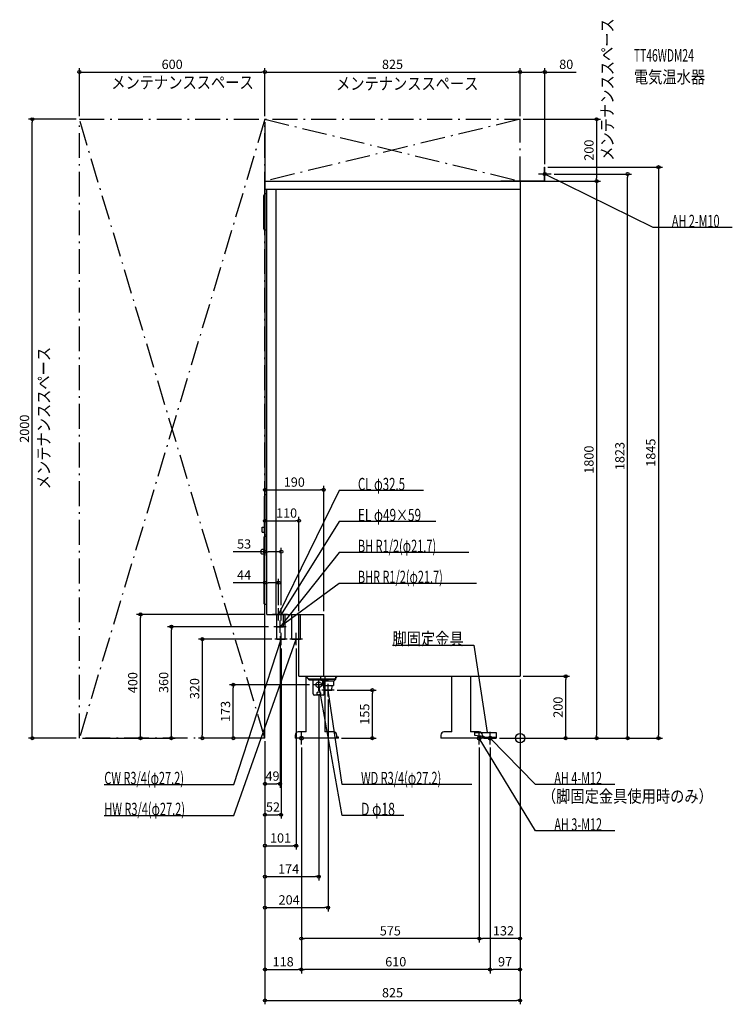
# Model space of a CAD drawing. Extents: x -1618 to 686, y -860 to 2322.
import ezdxf
from ezdxf.enums import TextEntityAlignment as Align

# ---------------------------------------------------------------- set-up
doc = ezdxf.new("R2010")
doc.units = 0
doc.linetypes.add('DASHDOT', pattern=[125, 80, -20, 5, -20])
doc.linetypes.add('DASHED', pattern=[0.75, 0.5, -0.25])
doc.layers.get('DEFPOINTS').update_dxf_attribs({"linetype": 'CONTINUOUS'})
for name, color, linetype in [('ARRANGE', 1, 'CONTINUOUS'), ('DETAIL', 5, 'CONTINUOUS'), ('ETC', 61, 'CONTINUOUS'), ('FIX', 11, 'CONTINUOUS'), ('NOTE', 4, 'CONTINUOUS'), ('OUTLINE', 3, 'CONTINUOUS'), ('SERVICESPACE', 2, 'CONTINUOUS'), ('SIZE', 30, 'CONTINUOUS')]:
    doc.layers.add(name, color=color, linetype=linetype)
doc.styles.add('STANDARD1', font='MONOTXT', dxfattribs={"bigfont": 'BIGFONT'})

msp = doc.modelspace()

# ---------------------------------------------------------------- linework, layer by layer
at = {"layer": 'ARRANGE', "linetype": 'CONTINUOUS'}
msp.add_circle((0, 0), 15, dxfattribs=at)
at = {"layer": 'DEFPOINTS', "color": 30, "linetype": 'CONTINUOUS'}
for p in [(-825, 2152.4), (0, 2152.4), (80, 2152.4), (-1577.4, 2000), (-1425, 2000), (-1425, 2000), (-825, 2000), (-825, 2000), (-825, 2000), (-825, 2000), (0, 2000), (0, 2000), (0, 2000), (80, 1845), (80, 1845), (100, 1823), (347.6, 1823), (0, 1800), (0, 1800), (247.6, 1800), (-635, 802.4), (-715, 702.4), (-772, 602.4), (-781, 502.4), (-781, 420), (-772, 420), (-1227.4, 400), (-819, 400), (-715, 400), (-635, 400), (-1127.4, 360), (-803, 360), (-793, 320), (-776, 340), (-773, 300), (-724, 300), (0, 200), (0, 200), (0, 200), (0, 200), (147.6, 200), (-927.4, 172.5), (-671, 172.5), (-651, 152.5), (-621, 135), (-601, 155), (-477.4, 155), (-1425, 0), (-1425, 0), (-1425, 0), (-1027.4, 0), (-825, 0), (-825, 0), (-825, 0), (-825, 0), (-825, 0), (-825, 0), (-825, 0), (-825, 0), (-825, 0), (-825, 0), (-825, 0), (-587, 0), (-77, 0), (-77, 0), (-77, 0), (-77, 0), (247.6, 0), (447.6, 0), (-707, -20), (-707, -20), (-707, -20), (-132, -20), (-132, -20), (-97, -20), (-97, -20), (-776, -147.6), (-773, -247.6), (-724, -347.6), (-651, -447.6), (-621, -547.6), (-707, -647.6), (-132, -647.6), (-707, -747.6), (-707, -747.6), (-97, -747.6), (0, -847.6)]:
    msp.add_point(p, dxfattribs=at)
at = {"layer": 'DETAIL', "linetype": 'CONTINUOUS'}
for p, q in [((78.8, 1845), (80, 1845)), ((78.8, 1801.2), (78.8, 1845)), ((78.8, 1801.2), (78.8, 1845)), ((78.8, 1845), (80, 1845)), ((80, 1800), (80, 1845)), ((80, 1800), (80, 1845)), ((-825, 1800), (0, 1800)), ((-825, 1800), (-825, 1774)), ((-62, 1801.2), (-62, 1800)), ((-62, 1801.2), (78.8, 1801.2)), ((-62, 1801.2), (78.8, 1801.2)), ((-62, 1801.2), (-62, 1800)), ((-62, 1800), (80, 1800)), ((-62, 1800), (80, 1800)), ((0, 1800), (0, 200)), ((-829, 1646), (-829, 1754)), ((-825, 1774), (0, 1774)), ((-819, 1759), (-824, 1759)), ((-819, 400), (-819, 1774)), ((-789, 400), (-789, 1774)), ((-819, 1641), (-824, 1641)), ((-826.5, 662), (-826.5, 782)), ((-821.5, 787), (-819, 787)), ((-834, 681.5), (-826.5, 681.5)), ((-834, 665.5), (-834, 681.5)), ((-834, 665.5), (-826.5, 665.5)), ((-827, 434), (-827, 650)), ((-819, 652), (-825, 652)), ((-821.5, 657), (-819, 657)), ((-837, 596.5), (-837, 607.5)), ((-827, 609.5), (-835, 609.5)), ((-827, 594.5), (-835, 594.5)), ((-819, 432), (-825, 432)), ((-819, 400), (-635, 400)), ((-786.85, 360), (-786.85, 400)), ((-765.15, 360), (-765.15, 400)), ((-759.4, 320), (-759.4, 400)), ((-737.6, 320), (-737.6, 400)), ((-715, 200), (-715, 400)), ((-635, 200), (-635, 400)), ((-786.85, 360), (-765.15, 360)), ((-786.6, 320), (-786.6, 360)), ((-786.6, 320), (-759.4, 320)), ((-737.6, 320), (-715, 320)), ((-715, 200), (0, 200)), ((-684, 192), (-692, 200)), ((-691.499682, 20), (-691.499682, 199.499682)), ((-684, 192), (-598, 192)), ((-682.5, 188.5), (-682.5, 192)), ((-619.5, 188.5), (-619.5, 192)), ((-598, 192), (-590, 200)), ((-597, 193), (-597, 189)), ((-220.499682, 20), (-220.499682, 200)), ((-160.499682, 200), (-160.499682, 20)), ((-682.5, 188.5), (-619.5, 188.5)), ((-669, 143), (-669, 188.5)), ((-644.85, 188.85), (-645, 189)), ((-644.85, 189), (-645, 189)), ((-633, 143), (-633, 188.5)), ((-631.526481, 188.5), (-631.526481, 20)), ((-631.526481, 185), (-601, 185)), ((-631.526481, 170), (-603.216945, 170)), ((-597, 189), (-619.5, 189)), ((-608.3125, 155), (-607.375, 170)), ((-603.216945, 185), (-603.216945, 170)), ((-601, 185), (-597, 189)), ((-637, 139), (-665, 139)), ((-631.526481, 155), (-608.3125, 155)), ((-727, 10), (-727, 0)), ((-587, 0), (-727, 0)), ((-691.499682, 20), (-717, 20)), ((-603, 20), (-631.499682, 20)), ((-593, 0), (-593, 10)), ((-587, 3.2), (-592.874682, 3.2)), ((-587, 0), (-587, 3.2)), ((-256, 10), (-256, 0)), ((-116, 0), (-256, 0)), ((-220.499682, 20), (-246, 20)), ((-132, 20), (-160.499682, 20)), ((-147, 18), (-77, 18)), ((-147, 18), (-147, 10)), ((-147, 10), (-117, 6)), ((-122, 0), (-122, 10)), ((-116, 3.2), (-121.874682, 3.2)), ((-117, 6), (-117, 0)), ((-117, 3.2), (-77, 3.2)), ((-117, 0), (-77, 0)), ((-116, 0), (-116, 3.2)), ((-77, 18), (-77, 0))]:
    msp.add_line(p, q, dxfattribs=at)
at = {"layer": 'DETAIL', "linetype": 'DASHED'}
for p, q in [((-786.6, 360), (-786.6, 400)), ((-710.4, 320), (-710.4, 400)), ((-715, 320), (-710.4, 320)), ((-645, 200), (-645, 189)), ((-597, 200), (-597, 193)), ((-619.5, 189), (-645, 189)), ((-641, 185), (-644.85, 188.85)), ((-641, 185), (-631.526481, 185)), ((-638.783055, 185), (-638.783055, 170)), ((-638.783055, 170), (-631.526481, 170)), ((-633.6875, 155), (-634.625, 170)), ((-633.6875, 155), (-631.526481, 155))]:
    msp.add_line(p, q, dxfattribs=at)
at = {"layer": 'DETAIL', "linetype": 'CONTINUOUS'}
for points in [[(-632.8, 180.942748), (-633, 181.024475)], [(-633, 163.975525), (-632.8, 164.057252)]]:
    msp.add_lwpolyline(points, dxfattribs=at)
at = {"layer": 'DETAIL', "linetype": 'DASHED'}
for centre, radius in [((-651, 172.5), 9), ((-651, 144.5), 5.5)]:
    msp.add_circle(centre, radius, dxfattribs=at)
at = {"layer": 'DETAIL', "linetype": 'CONTINUOUS'}
for centre, radius, start, end in [((-824, 1754), 5, 90, 180), ((-824, 1646), 5, 180, 270), ((-821.5, 782), 5, 90, 180), ((-825, 650), 2, 90, 180), ((-821.5, 662), 5, 180, 270), ((-835, 607.5), 2, 90, 180), ((-835, 596.5), 2, 180, 270), ((-825, 434), 2, 180, 270), ((-665, 143), 4, 180, 270), ((-637, 143), 4, 270, 0), ((-717, 10), 10, 90, 180), ((-603, 10), 10, 0, 90), ((-246, 10), 10, 90, 180), ((-132, 10), 10, 0, 90)]:
    msp.add_arc(centre, radius, start, end, dxfattribs=at)
at = {"layer": 'FIX', "linetype": 'CONTINUOUS'}
for centre, radius in [((80, 1823), 5), ((-707, 0), 6), ((-132, 0), 6), ((-97, 0), 6)]:
    msp.add_circle(centre, radius, dxfattribs=at)
at = {"layer": 'NOTE', "linetype": 'CONTINUOUS'}
for p, q in [((100, 1823), (60, 1823)), ((80, 1803), (80, 1843)), ((430, 1650), (80, 1823)), ((80, 1823), (81.961212, 1822.608021)), ((80, 1823), (81.50247, 1821.67993)), ((686.25, 1650), (430, 1650)), ((-585, 800), (-781, 400)), ((-312.75, 800), (-585, 800)), ((-585, 700), (-772, 400)), ((-272.25, 700), (-585, 700)), ((-585, 600), (-776.000061, 360.000061)), ((-165.75, 600), (-585, 600)), ((-585, 500), (-776, 360)), ((-141.25, 500), (-585, 500)), ((-781, 380), (-781, 420)), ((-772, 380), (-772, 420)), ((-761, 400), (-801, 400)), ((-752, 400), (-792, 400)), ((-781, 400), (-780.61479, 401.962553)), ((-781, 400), (-779.685122, 401.507015)), ((-772, 400), (-771.417371, 401.913255)), ((-772, 400), (-770.538801, 401.365613)), ((-756, 360), (-796, 360)), ((-776.000061, 360.000061), (-775.202116, 361.833987)), ((-776.000061, 360.000061), (-774.392058, 361.189315)), ((-776, 340), (-776, 380)), ((-776, 360), (-774.747903, 361.559569)), ((-776, 360), (-774.135868, 360.724578)), ((-925, -150), (-773.000061, 320.000092)), ((-925, -250), (-724, 320)), ((-753, 320), (-793, 320)), ((-773.000061, 320.000092), (-774.087038, 318.321258)), ((-773.000061, 320.000092), (-773.101994, 318.002691)), ((-773, 300), (-773, 340)), ((-704, 320), (-744, 320)), ((-724, 320), (-725.130633, 318.350252)), ((-724, 320), (-724.154282, 318.00596)), ((-724, 300), (-724, 340)), ((-412.75, 300), (-150, 300)), ((-150, 300), (-106, 18)), ((-651, 152.5), (-651, 192.5)), ((-631, 172.5), (-671, 172.5)), ((-651, 172.5), (-651.167446, 170.507022)), ((-575, -250), (-651, 172.5)), ((-651, 172.5), (-650.148523, 170.690307)), ((-621, 135), (-621, 175)), ((-601, 155), (-641, 155)), ((-621, 155), (-621.223746, 153.012555)), ((-575, -150), (-621, 155)), ((-621, 155), (-620.200048, 153.166949)), ((-687, 0), (-727, 0)), ((-707, -20), (-707, 20)), ((-112, 0), (-152, 0)), ((-132, -20), (-132, 20)), ((50, -300), (-132, 0)), ((-132, 0), (-130.555422, -1.383183)), ((-132, 0), (-131.44055, -1.92016)), ((-77, 0), (-117, 0)), ((-106, 18), (-106.80927, 19.828956)), ((-106, 18), (-105.78637, 19.988558)), ((-97, -20), (-97, 20)), ((50, -150), (-97, 0)), ((-97, 0), (-95.278138, -1.017444)), ((-97, 0), (-96.017546, -1.742063)), ((-1344.25, -150), (-925, -150)), ((-155.75, -150), (-575, -150)), ((306.25, -150), (50, -150)), ((-1344.25, -250), (-925, -250)), ((-376.25, -250), (-575, -250)), ((306.25, -300), (50, -300))]:
    msp.add_line(p, q, dxfattribs=at)
at = {"layer": 'OUTLINE', "linetype": 'CONTINUOUS'}
for p, q in [((-825, 1800), (-825, 1774)), ((-825, 1800), (0, 1800)), ((0, 1800), (0, 200)), ((-825, 1774), (-819, 1774)), ((-819, 400), (-819, 1774)), ((-819, 400), (-635, 400)), ((-715, 200), (-715, 400)), ((-635, 200), (-635, 400)), ((-715, 200), (0, 200)), ((-691.499682, 20), (-691.499682, 200)), ((-631.526481, 200), (-631.526481, 20)), ((-220.499682, 20), (-220.499682, 200)), ((-160.499682, 200), (-160.499682, 20)), ((-727, 10), (-727, 0)), ((-587, 0), (-727, 0)), ((-691.499682, 20), (-717, 20)), ((-603, 20), (-631.499682, 20)), ((-593, 0), (-593, 10)), ((-587, 3.2), (-592.874682, 3.2)), ((-587, 0), (-587, 3.2)), ((-256, 10), (-256, 0)), ((-116, 0), (-256, 0)), ((-220.499682, 20), (-246, 20)), ((-132, 20), (-160.499682, 20)), ((-122, 0), (-122, 10)), ((-116, 3.2), (-121.874682, 3.2)), ((-116, 0), (-116, 3.2))]:
    msp.add_line(p, q, dxfattribs=at)
for centre, start, end in [((-717, 10), 90, 180), ((-603, 10), 0, 90), ((-246, 10), 90, 180), ((-132, 10), 0, 90)]:
    msp.add_arc(centre, 10, start, end, dxfattribs=at)
at = {"layer": 'SERVICESPACE', "linetype": 'DASHDOT'}
for p, q in [((-825, 0), (-1425, 2000)), ((-825, 2000), (-1425, 0)), ((-1425, 0), (-1425, 2000)), ((-1425, 2000), (0, 2000)), ((0, 2000), (-825, 1800)), ((-825, 2000), (0, 1800)), ((-825, 0), (-825, 2000)), ((0, 1800), (0, 2000)), ((-825, 1800), (0, 1800)), ((-825, 0), (-1425, 0))]:
    msp.add_line(p, q, dxfattribs=at)
at = {"layer": 'SIZE', "color": 30, "linetype": 'CONTINUOUS'}
for p, q in [((-1425, 2010), (-1425, 2164.9)), ((-825, 2010), (-825, 2164.9)), ((-825, 2010), (-825, 2164.9)), ((0, 2010), (0, 2164.9)), ((0, 2010), (0, 2164.9)), ((80, 1855), (80, 2164.9)), ((-1425, 2152.4), (-1415, 2152.4)), ((-1415, 2152.4), (-835, 2152.4)), ((-825, 2152.4), (-835, 2152.4)), ((-825, 2152.4), (-815, 2152.4)), ((-815, 2152.4), (-10, 2152.4)), ((0, 2152.4), (-10, 2152.4)), ((0, 2152.4), (10, 2152.4)), ((10, 2152.4), (70, 2152.4)), ((80, 2152.4), (70, 2152.4)), ((80, 2152.4), (181.757965, 2152.4)), ((-1435, 2000), (-1589.9, 2000)), ((-1577.4, 2000), (-1577.4, 1990)), ((-1577.4, 10), (-1577.4, 1990)), ((-825, 1990), (-825, 589.9)), ((-825, 1990), (-825, 789.9)), ((10, 2000), (260.1, 2000)), ((247.6, 2000), (247.6, 1990)), ((247.6, 1990), (247.6, 1810)), ((90, 1845), (460.1, 1845)), ((110, 1823), (360.1, 1823)), ((347.6, 1823), (347.6, 1813)), ((447.6, 1845), (447.6, 1835)), ((447.6, 1835), (447.6, 10)), ((10, 1800), (260.1, 1800)), ((10, 1800), (260.1, 1800)), ((247.6, 1800), (247.6, 1810)), ((247.6, 1800), (247.6, 1790)), ((247.6, 1790), (247.6, 10)), ((347.6, 10), (347.6, 1813)), ((-825, 802.4), (-815, 802.4)), ((-815, 802.4), (-645, 802.4)), ((-635, 802.4), (-645, 802.4)), ((-635, 410), (-635, 814.9)), ((-825, 10), (-825, 714.9)), ((-825, 702.4), (-815, 702.4)), ((-815, 702.4), (-725, 702.4)), ((-715, 702.4), (-725, 702.4)), ((-715, 410), (-715, 714.9)), ((-772, 430), (-772, 614.9)), ((-825, 602.4), (-927.285156, 602.4)), ((-825, 602.4), (-815, 602.4)), ((-782, 602.4), (-815, 602.4)), ((-772, 602.4), (-782, 602.4)), ((-825, 10), (-825, 514.9)), ((-781, 430), (-781, 514.9)), ((-825, 502.4), (-927.279053, 502.4)), ((-825, 502.4), (-815, 502.4)), ((-791, 502.4), (-815, 502.4)), ((-781, 502.4), (-791, 502.4)), ((-829, 400), (-1239.9, 400)), ((-1227.4, 400), (-1227.4, 390)), ((-1227.4, 10), (-1227.4, 390)), ((-813, 360), (-1139.9, 360)), ((-1127.4, 360), (-1127.4, 350)), ((-1127.4, 10), (-1127.4, 350)), ((-803, 320), (-1039.9, 320)), ((-1027.4, 320), (-1027.4, 310)), ((-776, 330), (-776, -160.1)), ((-1027.4, 310), (-1027.4, 10)), ((-773, 290), (-773, -260.1)), ((-724, 290), (-724, -360.1)), ((10, 200), (160.1, 200)), ((147.6, 200), (147.6, 190)), ((-681, 172.5), (-939.9, 172.5)), ((-927.4, 172.5), (-927.4, 162.5)), ((-927.4, 10), (-927.4, 162.5)), ((0, 190), (0, -760.1)), ((0, 190), (0, -860.1)), ((0, 190), (0, -660.1)), ((147.6, 10), (147.6, 190)), ((-651, 142.5), (-651, -460.1)), ((-591, 155), (-464.9, 155)), ((-477.4, 155), (-477.4, 145)), ((-477.4, 10), (-477.4, 145)), ((-621, 125), (-621, -560.1)), ((-1435, 0), (-1589.9, 0)), ((-1577.4, 0), (-1577.4, 10)), ((-1415, 0), (-1114.9, 0)), ((-1415, 0), (-1214.9, 0)), ((-1227.4, 0), (-1227.4, 10)), ((-1127.4, 0), (-1127.4, 10)), ((-835, 0), (-1039.9, 0)), ((-1027.4, 0), (-1027.4, 10)), ((-835, 0), (-939.9, 0)), ((-927.4, 0), (-927.4, 10)), ((-577, 0), (-464.9, 0)), ((-477.4, 0), (-477.4, 10)), ((-67, 0), (460.1, 0)), ((-67, 0), (360.1, 0)), ((-67, 0), (260.1, 0)), ((-67, 0), (160.1, 0)), ((147.6, 0), (147.6, 10)), ((247.6, 0), (247.6, 10)), ((347.6, 0), (347.6, 10)), ((447.6, 0), (447.6, 10)), ((-825, -10), (-825, -360.1)), ((-825, -10), (-825, -260.1)), ((-825, -10), (-825, -160.1)), ((-825, -10), (-825, -760.1)), ((-825, -10), (-825, -860.1)), ((-825, -10), (-825, -460.1)), ((-825, -10), (-825, -560.1)), ((-707, -30), (-707, -760.1)), ((-707, -30), (-707, -760.1)), ((-707, -30), (-707, -660.1)), ((-132, -30), (-132, -660.1)), ((-132, -30), (-132, -660.1)), ((-97, -30), (-97, -760.1)), ((-97, -30), (-97, -760.1)), ((-825, -147.6), (-815, -147.6)), ((-815, -147.6), (-786, -147.6)), ((-776, -147.6), (-786, -147.6)), ((-825, -247.6), (-815, -247.6)), ((-815, -247.6), (-783, -247.6)), ((-773, -247.6), (-783, -247.6)), ((-825, -347.6), (-815, -347.6)), ((-815, -347.6), (-734, -347.6)), ((-724, -347.6), (-734, -347.6)), ((-825, -447.6), (-815, -447.6)), ((-815, -447.6), (-661, -447.6)), ((-651, -447.6), (-661, -447.6)), ((-825, -547.6), (-815, -547.6)), ((-815, -547.6), (-631, -547.6)), ((-621, -547.6), (-631, -547.6)), ((-707, -647.6), (-697, -647.6)), ((-142, -647.6), (-697, -647.6)), ((-132, -647.6), (-142, -647.6)), ((-132, -647.6), (-122, -647.6)), ((-10, -647.6), (-122, -647.6)), ((0, -647.6), (-10, -647.6)), ((-825, -747.6), (-815, -747.6)), ((-815, -747.6), (-717, -747.6)), ((-707, -747.6), (-717, -747.6)), ((-707, -747.6), (-697, -747.6)), ((-107, -747.6), (-697, -747.6)), ((-97, -747.6), (-107, -747.6)), ((-97, -747.6), (-87, -747.6)), ((-10, -747.6), (-87, -747.6)), ((0, -747.6), (-10, -747.6)), ((-825, -847.6), (-815, -847.6)), ((-815, -847.6), (-10, -847.6)), ((0, -847.6), (-10, -847.6))]:
    msp.add_line(p, q, dxfattribs=at)
for centre in [(-1425, 2152.4), (-825, 2152.4), (-825, 2152.4), (0, 2152.4), (0, 2152.4), (80, 2152.4), (-1577.4, 2000), (247.6, 2000), (447.6, 1845), (347.6, 1823), (247.6, 1800), (247.6, 1800), (-825, 802.4), (-635, 802.4), (-825, 702.4), (-715, 702.4), (-825, 602.4), (-772, 602.4), (-825, 502.4), (-781, 502.4), (-1227.4, 400), (-1127.4, 360), (-1027.4, 320), (147.6, 200), (-927.4, 172.5), (-477.4, 155), (-1577.4, 0), (-1227.4, 0), (-1127.4, 0), (-1027.4, 0), (-927.4, 0), (-477.4, 0), (147.6, 0), (247.6, 0), (347.6, 0), (447.6, 0), (-825, -147.6), (-776, -147.6), (-825, -247.6), (-773, -247.6), (-825, -347.6), (-724, -347.6), (-825, -447.6), (-651, -447.6), (-825, -547.6), (-621, -547.6), (-707, -647.6), (-132, -647.6), (-132, -647.6), (0, -647.6), (-825, -747.6), (-707, -747.6), (-707, -747.6), (-97, -747.6), (-97, -747.6), (0, -747.6), (-825, -847.6), (0, -847.6)]:
    msp.add_circle(centre, 5, dxfattribs=at)

# ---------------------------------------------------------------- texts
at = {"layer": 'ETC', "linetype": 'CONTINUOUS', "style": 'STANDARD1'}
for s, width, p in [('TT46WDM24', 0.6125, (368.088654, 2186.470215)), ('電気温水器', 0.84375, (368.088654, 2116.470215))]:
    msp.add_text(s, height=40, dxfattribs=dict(at, width=width)).set_placement(p)
at = {"layer": 'NOTE', "linetype": 'CONTINUOUS', "style": 'STANDARD1'}
for s, rotation, width, p in [('メンテナンススペース', 90.000005, 0.84375, (301.751617, 1865.882568)), ('メンテナンススペース', 0.000003, 0.84375, (-1321.711548, 2098.901611)), ('メンテナンススペース', 0.000003, 0.84375, (-595.149414, 2095.169434)), ('AH 2-M10', 0.000003, 0.644737, (490.75, 1651)), ('メンテナンススペース', 90.000005, 0.84375, (-1520.135742, 803.993652)), ('CL φ32.5', 0.000003, 0.679487, (-524.25, 801)), ('EL φ49×59', 0.000003, 0.701389, (-524.25, 701)), ('BH R1/2(φ21.7)', 359.999996, 0.650362, (-524.25, 601)), ('BHR R1/2(φ21.7)', 359.999996, 0.647804, (-524.25, 501)), ('脚固定金具', 359.999996, 0.84375, (-412.75, 301)), ('CW R3/4(φ27.2)', 0.000003, 0.650362, (-1344.25, -149.000015)), ('WD R3/4(φ27.2)', 359.999996, 0.650362, (-514.25, -149)), ('（脚固定金具使用時のみ）', 0.000003, 0.84375, (70.723145, -207.904602)), ('HW R3/4(φ27.2)', 359.999996, 0.650362, (-1344.25, -248.999969)), ('D φ18', 359.999996, 0.721354, (-514.25, -249))]:
    msp.add_text(s, height=40, rotation=rotation, dxfattribs=dict(at, width=width)).set_placement(p)
at = {"layer": 'NOTE', "linetype": 'CONTINUOUS', "style": 'STANDARD1', "width": 0.644737}
for s, p in [('AH 4-M12', (110.75, -149)), ('AH 3-M12', (110.75, -299))]:
    msp.add_text(s, height=40, dxfattribs=at).set_placement(p)
at = {"layer": 'SIZE', "color": 30, "linetype": 'CONTINUOUS'}
for s, p in [('600', (-1125, 2162.4)), ('825', (-412.5, 2162.4)), ('80', (149.257965, 2162.4)), ('190', (-730, 812.4)), ('110', (-754.940796, 712.4)), ('53', (-892.285156, 612.4)), ('44', (-892.279053, 512.4)), ('49', (-800.5, -137.6)), ('52', (-799, -237.6)), ('101', (-774.5, -337.6)), ('174', (-748.413879, -437.6)), ('204', (-746.710205, -537.6)), ('575', (-419.5, -637.6)), ('132', (-53.758915, -637.6)), ('118', (-766, -737.6)), ('610', (-402, -737.6)), ('97', (-48.5, -737.6)), ('825', (-412.5, -837.6))]:
    msp.add_text(s, height=30, dxfattribs=at).set_placement(p, align=Align.CENTER)
for s, p in [('200', (237.6, 1900)), ('2000', (-1587.4, 1000)), ('1823', (337.6, 911.5)), ('1845', (437.6, 922.5)), ('1800', (237.6, 900)), ('400', (-1237.4, 179.349274)), ('360', (-1137.4, 180)), ('320', (-1037.4, 160)), ('200', (137.6, 100)), ('173', (-937.4, 86.25)), ('155', (-487.4, 77.5))]:
    msp.add_text(s, height=30, rotation=90, dxfattribs=at).set_placement(p, align=Align.CENTER)

doc.saveas('drawing.dxf')
